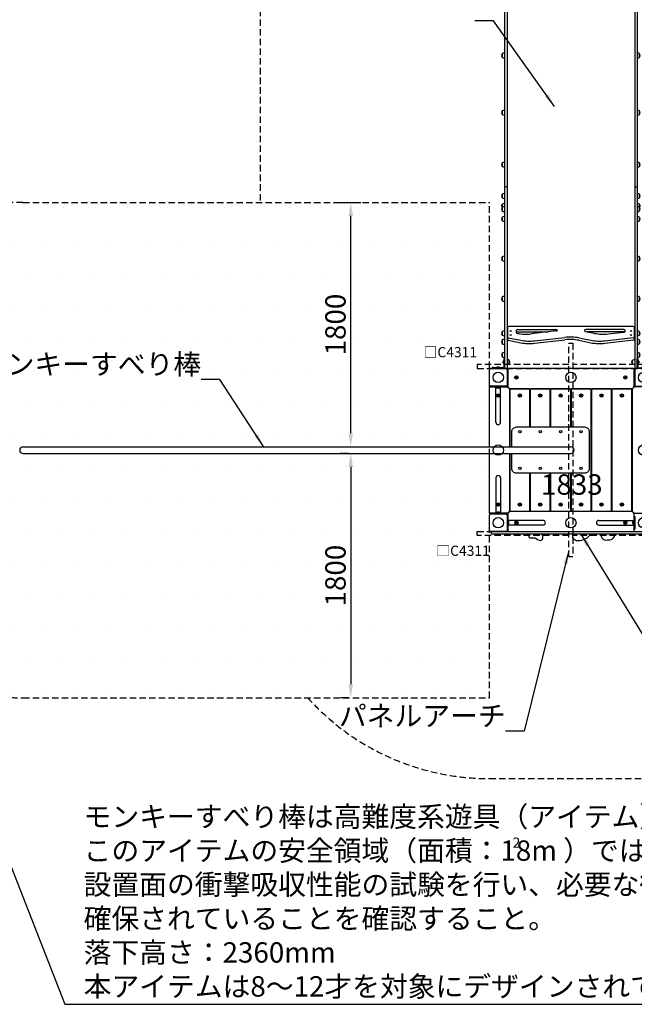
# Model space of a CAD drawing. Extents: x 0 to 29700, y 0 to 21000.
# Drawn here: x 5513 to 10040, y 8661 to 15911 of the extents above; entities that cross this region are included whole.
import ezdxf

# ---------------------------------------------------------------- set-up
doc = ezdxf.new("R2010")
doc.units = 0
doc.header["$LTSCALE"] = 15
doc.linetypes.add('HIDDEN2', pattern=[4.7625, 3.175, -1.5875])
doc.linetypes.add('PHANTOM2', pattern=[31.75, 15.875, -3.175, 3.175, -3.175, 3.175, -3.175])
doc.layers.get('DEFPOINTS').update_dxf_attribs({"linetype": 'CONTINUOUS'})
for name, color, linetype in [('P001', 131, 'CONTINUOUS'), ('P002', 181, 'CONTINUOUS'), ('P003', 231, 'CONTINUOUS'), ('P005', 91, 'CONTINUOUS'), ('P017', 211, 'CONTINUOUS'), ('P018', 21, 'CONTINUOUS'), ('P020', 121, 'CONTINUOUS'), ('P901', 135, 'CONTINUOUS'), ('P902', 185, 'CONTINUOUS'), ('P919', 75, 'CONTINUOUS'), ('P920', 125, 'CONTINUOUS'), ('P_1CENTER', 2, 'CONTINUOUS'), ('P_2DIM', 6, 'CONTINUOUS'), ('P_3TEXT', 60, 'CONTINUOUS')]:
    doc.layers.add(name, color=color, linetype=linetype)
doc.styles.add('BIGFONT', font='simplex.shx', dxfattribs={"bigfont": 'bigfont.shx'})
doc.dimstyles.new('DIMBIGFONT$0', dxfattribs={"dimscale": 50, "dimtxt": 3, "dimasz": 2, "dimexe": 1.5, "dimexo": 3, "dimgap": 0.75, "dimtad": 1, "dimdec": 1, "dimdsep": 46, "dimtxsty": 'BIGFONT', "dimsah": 1, "dimcen": 0, "dimclrt": 230, "dimadec": 1, "dimazin": 2, "dimtfac": 0.6, "dimtdec": 1, "dimtofl": 0, "dimtmove": 2, "dimatfit": 3, "dimfxl": 1, "dimtvp": 1, "dimtolj": 1, "dimarcsym": 0})
doc.dimstyles.new('DIMBIGFONT$7', dxfattribs={"dimscale": 50, "dimtxt": 3, "dimasz": 2, "dimexe": 1.5, "dimexo": 3, "dimgap": 0.75, "dimtad": 1, "dimdec": 1, "dimdsep": 46, "dimtxsty": 'BIGFONT', "dimsah": 1, "dimcen": 0, "dimclrt": 230, "dimadec": 1, "dimazin": 2, "dimtfac": 0.6, "dimtdec": 1, "dimtofl": 0, "dimtmove": 0, "dimatfit": 3, "dimfxl": 1, "dimtvp": 1, "dimtolj": 1, "dimarcsym": 0})

# ---------------------------------------------------------------- blocks, each defined once
blk = doc.blocks.new('A$C42286D64')
at = {"layer": 'DEFPOINTS'}
for centre in [(65, 1135), (65, 65)]:
    blk.add_circle(centre, 38.1, dxfattribs=at)
at = {"layer": 'P001', "linetype": 'PHANTOM2'}
for points in [[(130, 1191), (130, 1079, -0.414214), (121, 1070), (9, 1070, -0.414214), (0, 1079), (0, 1191, -0.414214), (9, 1200), (121, 1200, -0.414214)], [(130, 9), (130, 121, 0.414214), (121, 130), (9, 130, 0.414214), (0, 121), (0, 9, 0.414214), (9, 0), (121, 0, 0.414214)]]:
    blk.add_lwpolyline(points, format="xyb", close=True, dxfattribs=at)
blk = doc.blocks.new('A$C11DD6869')
at = {"layer": 'P001'}
for p, q in [((3495.6, 1089), (136, 1089)), ((1469.6, 1070), (1469.6, 1089)), ((130, 1083), (130, 1076)), ((3495.6, 1070), (136, 1070)), ((339.1, 1062.2), (320.6, 969.3)), ((356.9, 1062.2), (338.3, 969.3)), ((435, 1068), (343, 1068)), ((439.2, 142), (439.2, 1058)), ((3404.8, 130), (3404.8, 1070)), ((3501.6, 1076), (3501.6, 1083)), ((393.5, 1000), (413.6, 1000)), ((400.1, 990), (400.1, 767.5)), ((417.9, 990), (417.9, 710)), ((407, 707.4), (385.8, 892.1)), ((316.8, 867.1), (342.3, 644)), ((334.5, 867.1), (360.1, 644)), ((413.6, 700), (411.1, 700)), ((338.5, 541.8), (320.6, 451.9)), ((356.3, 541.8), (338.3, 451.9)), ((403.1, 494.2), (389.7, 426.9)), ((400.1, 210), (400.1, 479.3)), ((413.6, 500), (407, 500)), ((417.9, 210), (417.9, 490)), ((316.8, 349.7), (340.9, 139.4)), ((334.5, 349.7), (358.6, 139.4)), ((385.8, 324.7), (399.3, 207.4)), ((403.4, 200), (413.6, 200)), ((130, 117), (130, 124)), ((3495.6, 130), (136, 130)), ((3495.6, 111), (136, 111)), ((345, 132), (435, 132)), ((1469.6, 130), (1469.6, 111)), ((3501.6, 124), (3501.6, 117))]:
    blk.add_line(p, q, dxfattribs=at)
for centre, start, end in [((136, 1083), 90, 180), ((3495.6, 1083), 0, 90), ((136, 1076), 180, 270), ((3495.6, 1076), 270, 0), ((136, 124), 90, 180), ((136, 117), 180, 270), ((3495.6, 124), 0, 90), ((3495.6, 117), 270, 0)]:
    blk.add_arc(centre, 6, start, end, dxfattribs=at)
for centre, major_axis, start_param, end_param in [((343, 1058), (0, 10), 0, 1.134464), ((360.7, 1058), (0, 10), 0, 1.134464), ((435, 1058), (0, 10), 4.712389, 6.283185), ((378.7, 905.9), (0, 150), 1.134464, 1.832596), ((396.5, 905.9), (0, 150), 1.134464, 1.832596), ((447.8, 930.9), (0, 150), 1.13505, 1.832596), ((393.5, 990), (0, 10), 0, 1.13505), ((395.8, 990), (0, 10), -1.570796, 0), ((413.6, 990), (0, 10), -1.570796, 0), ((411.1, 710), (0, 10), 1.832596, 3.141593), ((413.6, 710), (0, 10), 3.141593, 4.712389), ((280.3, 605.2), (0, 150), 4.276057, 4.974188), ((298.1, 605.2), (0, 150), 4.276057, 4.974188), ((378.7, 388.5), (0, 150), 1.134464, 1.832596), ((396.5, 388.5), (0, 150), 1.134464, 1.832596), ((407, 490), (0, 10), 0, 1.134464), ((413.6, 490), (0, 10), -1.570796, 0), ((447.8, 363.5), (0, 150), 1.134464, 1.832596), ((403.4, 210), (0, 10), 1.832596, 3.141593), ((395.8, 210), (0, 10), 4.230515, 4.712389), ((413.6, 210), (0, 10), 3.141593, 4.712389), ((345, 142), (0, 10), 1.832596, 3.141593), ((362.7, 142), (0, 10), 1.832596, 3.141593), ((435, 142), (0, 10), 3.141593, 4.712389)]:
    blk.add_ellipse(centre, major_axis=major_axis, ratio=0.427699, start_param=start_param, end_param=end_param, dxfattribs=at)
for centre in [(377.2, 1043), (407.2, 1043), (377.2, 157), (407.2, 157)]:
    blk.add_ellipse(centre, major_axis=(0, 6), ratio=0.427699, dxfattribs=at)
at = {"layer": 'P003'}
for p, q in [((212, 1089), (212, 1092.3)), ((248, 1089), (212, 1089)), ((216.8, 1104.5), (243.2, 1104.5)), ((248, 1089), (248, 1092.3)), ((309, 1089), (309, 1092.3)), ((345, 1089), (309, 1089)), ((313.8, 1104.5), (340.2, 1104.5)), ((345, 1089), (345, 1092.3)), ((371.3, 1089), (371.3, 1092.3)), ((407.2, 1089), (371.3, 1089)), ((376, 1104.5), (402.5, 1104.5)), ((407.2, 1089), (407.2, 1092.3)), ((625.9, 1089), (625.9, 1092.3)), ((661.9, 1089), (625.9, 1089)), ((630.7, 1104.5), (657.1, 1104.5)), ((661.9, 1089), (661.9, 1092.3)), ((921.1, 1089), (921.1, 1092.3)), ((957.1, 1089), (921.1, 1089)), ((925.9, 1104.5), (952.3, 1104.5)), ((957.1, 1089), (957.1, 1092.3)), ((1213.1, 1089), (1213.1, 1092.3)), ((1249, 1089), (1213.1, 1089)), ((1217.8, 1104.5), (1244.3, 1104.5)), ((1249, 1089), (1249, 1092.3)), ((1286.4, 1089), (1286.4, 1092.3)), ((1322.4, 1089), (1286.4, 1089)), ((1291.2, 1104.5), (1317.6, 1104.5)), ((1346.2, 1089), (1310.3, 1089)), ((1317.6, 1104.5), (1341.5, 1104.5)), ((1322.4, 1089), (1322.4, 1092.3)), ((1346.2, 1089), (1346.2, 1092.3)), ((1383.1, 1089), (1383.1, 1092.3)), ((1419, 1089), (1383.1, 1089)), ((1387.8, 1104.5), (1414.3, 1104.5)), ((1419, 1089), (1419, 1092.3)), ((1613.6, 1089), (1613.6, 1092.3)), ((1649.6, 1089), (1613.6, 1089)), ((1618.4, 1104.5), (1644.8, 1104.5)), ((1649.6, 1089), (1649.6, 1092.3)), ((1996.7, 1089), (1996.7, 1092.3)), ((2032.7, 1089), (1996.7, 1089)), ((2001.5, 1104.5), (2027.9, 1104.5)), ((2032.7, 1089), (2032.7, 1092.3)), ((2417.6, 1089), (2417.6, 1092.3)), ((2453.6, 1089), (2417.6, 1089)), ((2422.4, 1104.5), (2448.8, 1104.5)), ((2453.6, 1089), (2453.6, 1092.3)), ((2850.9, 1089), (2850.9, 1092.3)), ((2886.9, 1089), (2850.9, 1089)), ((2855.7, 1104.5), (2882.1, 1104.5)), ((2886.9, 1089), (2886.9, 1092.3)), ((3286.5, 1089), (3286.5, 1092.3)), ((3322.4, 1089), (3286.5, 1089)), ((3291.3, 1104.5), (3317.7, 1104.5)), ((3322.4, 1089), (3322.4, 1092.3)), ((196, 1070), (160, 1070)), ((160, 1070), (160, 1066.7)), ((164.8, 1054.5), (191.2, 1054.5)), ((196, 1070), (196, 1066.7)), ((164.8, 145.5), (191.2, 145.5)), ((160, 130), (160, 133.3)), ((196, 130), (196, 133.3)), ((248, 111), (212, 111)), ((212, 111), (212, 107.7)), ((216.8, 95.5), (243.2, 95.5)), ((248, 111), (248, 107.7)), ((345, 111), (309, 111)), ((309, 111), (309, 107.7)), ((313.8, 95.5), (340.2, 95.5)), ((345, 111), (345, 107.7)), ((407.2, 111), (371.3, 111)), ((371.3, 111), (371.3, 107.7)), ((376, 95.5), (402.5, 95.5)), ((407.2, 111), (407.2, 107.7)), ((661.9, 111), (625.9, 111)), ((625.9, 111), (625.9, 107.7)), ((630.7, 95.5), (657.1, 95.5)), ((661.9, 111), (661.9, 107.7)), ((957.1, 111), (921.1, 111)), ((921.1, 111), (921.1, 107.7)), ((925.9, 95.5), (952.3, 95.5)), ((957.1, 111), (957.1, 107.7)), ((1249, 111), (1213.1, 111)), ((1213.1, 111), (1213.1, 107.7)), ((1217.8, 95.5), (1244.3, 95.5)), ((1249, 111), (1249, 107.7)), ((1322.4, 111), (1286.4, 111)), ((1286.4, 111), (1286.4, 107.7)), ((1291.2, 95.5), (1317.6, 95.5)), ((1346.2, 111), (1310.3, 111)), ((1317.6, 95.5), (1341.5, 95.5)), ((1322.4, 111), (1322.4, 107.7)), ((1346.2, 111), (1346.2, 107.7)), ((1419, 111), (1383.1, 111)), ((1383.1, 111), (1383.1, 107.7)), ((1387.8, 95.5), (1414.3, 95.5)), ((1419, 111), (1419, 107.7)), ((1649.6, 111), (1613.6, 111)), ((1613.6, 111), (1613.6, 107.7)), ((1618.4, 95.5), (1644.8, 95.5)), ((1649.6, 111), (1649.6, 107.7)), ((2032.7, 111), (1996.7, 111)), ((1996.7, 111), (1996.7, 107.7)), ((2001.5, 95.5), (2027.9, 95.5)), ((2032.7, 111), (2032.7, 107.7)), ((2453.6, 111), (2417.6, 111)), ((2417.6, 111), (2417.6, 107.7)), ((2422.4, 95.5), (2448.8, 95.5)), ((2453.6, 111), (2453.6, 107.7)), ((2886.9, 111), (2850.9, 111)), ((2850.9, 111), (2850.9, 107.7)), ((2855.7, 95.5), (2882.1, 95.5)), ((2886.9, 111), (2886.9, 107.7)), ((3322.4, 111), (3286.5, 111)), ((3286.5, 111), (3286.5, 107.7)), ((3291.3, 95.5), (3317.7, 95.5)), ((3322.4, 111), (3322.4, 107.7))]:
    blk.add_line(p, q, dxfattribs=at)
for centre, start, end in [((230, 1092.3), 0, 180), ((327, 1092.3), 0, 180), ((389.2, 1092.3), 0, 180), ((643.9, 1092.3), 0, 180), ((939.1, 1092.3), 0, 180), ((1231.1, 1092.3), 0, 180), ((1304.4, 1092.3), 0, 180), ((1328.3, 1092.3), 0, 131.59647), ((1401.1, 1092.3), 0, 180), ((1631.6, 1092.3), 0, 180), ((2014.7, 1092.3), 0, 180), ((2435.6, 1092.3), 0, 180), ((2868.9, 1092.3), 0, 180), ((3304.5, 1092.3), 0, 180), ((230, 107.7), 180, 0), ((327, 107.7), 180, 0), ((389.2, 107.7), 180, 0), ((643.9, 107.7), 180, 0), ((939.1, 107.7), 180, 0), ((1231.1, 107.7), 180, 0), ((1304.4, 107.7), 180, 0), ((1328.3, 107.7), 228.40353, 0), ((1401.1, 107.7), 180, 0), ((1631.6, 107.7), 180, 0), ((2014.7, 107.7), 180, 0), ((2435.6, 107.7), 180, 0), ((2868.9, 107.7), 180, 0), ((3304.5, 107.7), 180, 0)]:
    blk.add_arc(centre, 18, start, end, dxfattribs=at)
blk.add_ellipse((178, 1066.7), major_axis=(12.7, 12.7), ratio=1, start_param=2.356194, end_param=5.497787, dxfattribs=at)
at = {"layer": 'P003', "extrusion": (0, 0, -1)}
blk.add_ellipse((178, 133.3), major_axis=(12.7, -12.7), ratio=1, start_param=2.356194, end_param=5.497787, dxfattribs=at)
at = {"layer": 'P017'}
for points in [[(203, 1089), (203, 1093.5), (134.5, 1093.5), (134.5, 1181.5), (130, 1181.5), (130, 1093.5, 0.414214), (134.5, 1089)], [(203, 111), (203, 106.5), (134.5, 106.5), (134.5, 18.5), (130, 18.5), (130, 106.5, -0.414214), (134.5, 111)]]:
    blk.add_lwpolyline(points, format="xyb", close=True, dxfattribs=at)
at = {"layer": 'P020', "linetype": 'HIDDEN2'}
for p, q in [((134.5, 1178), (134.5, 1167)), ((137.5, 1169.5), (137.5, 1175.5)), ((189, 1095.1), (167, 1095.1)), ((167, 1095.1), (167, 1093.5)), ((167, 1093.5), (189, 1093.5)), ((169.3, 1096), (169.3, 1095.1)), ((186.8, 1096), (169.3, 1096)), ((186.8, 1095.1), (169.3, 1095.1)), ((181.7, 1100.4), (174.3, 1100.4)), ((186.8, 1096), (186.8, 1095.1)), ((189, 1093.5), (189, 1095.1)), ((167, 104.9), (167, 106.5)), ((167, 106.5), (189, 106.5)), ((189, 104.9), (167, 104.9)), ((169.3, 104), (169.3, 104.9)), ((186.8, 104.9), (169.3, 104.9)), ((186.8, 104), (169.3, 104)), ((181.7, 99.6), (174.3, 99.6)), ((186.8, 104), (186.8, 104.9)), ((189, 106.5), (189, 104.9)), ((134.5, 22), (134.5, 33)), ((137.5, 30.5), (137.5, 24.5))]:
    blk.add_line(p, q, dxfattribs=at)
at = {"layer": 'P020', "ltscale": 0.5}
for p, q in [((134.5, 1149), (134.5, 1121)), ((136, 1149), (134.5, 1149)), ((136, 1121), (134.5, 1121)), ((136, 1149), (136, 1121)), ((143, 1140.8), (143, 1129.1)), ((136, 79), (134.5, 79)), ((134.5, 51), (134.5, 79)), ((136, 51), (136, 79)), ((136, 51), (134.5, 51)), ((143, 59.1), (143, 70.8))]:
    blk.add_line(p, q, dxfattribs=at)
at = {"layer": 'P020', "linetype": 'HIDDEN2', "extrusion": (0, 0, -1)}
for centre, major_axis, start_param, end_param in [((134.5, 1174.9), (-2.16, 2.16), 0.785398, 2.174875), ((134.5, 1170), (2.16, 2.16), 0.966718, 2.356194), ((178, 109), (-7.13, -7.13), -0.409724, 0.266252), ((178, 109), (-7.13, -7.13), 4.446137, 5.122113)]:
    blk.add_ellipse(centre, major_axis=major_axis, ratio=1, start_param=start_param, end_param=end_param, dxfattribs=at)
at = {"layer": 'P020', "ltscale": 0.5, "extrusion": (0, 0, -1)}
for major_axis, start_param, end_param in [((11.4, 11.4), -0.266252, 0.409724), ((-11.4, 11.4), 2.731869, 3.407845)]:
    blk.add_ellipse((128, 1135), major_axis=major_axis, ratio=1, start_param=start_param, end_param=end_param, dxfattribs=at)
at = {"layer": 'P020', "linetype": 'HIDDEN2'}
for centre, major_axis, start_param, end_param in [((178, 1091), (-7.13, 7.13), -0.409724, 0.266252), ((178, 1091), (-7.13, 7.13), 4.446137, 5.122113), ((134.5, 29.9), (2.16, -2.16), 0.966718, 2.356194), ((134.5, 25), (-2.16, -2.16), 0.785398, 2.174875)]:
    blk.add_ellipse(centre, major_axis=major_axis, ratio=1, start_param=start_param, end_param=end_param, dxfattribs=at)
at = {"layer": 'P020', "ltscale": 0.5}
for major_axis, start_param, end_param in [((-11.4, -11.4), 2.731869, 3.407845), ((11.4, -11.4), -0.266252, 0.409724)]:
    blk.add_ellipse((128, 65), major_axis=major_axis, ratio=1, start_param=start_param, end_param=end_param, dxfattribs=at)
at = {"layer": 'P002'}
blk.add_blockref('A$C42286D64', (0, 0), dxfattribs=at)
blk = doc.blocks.new('A$C29972DD1')
at = {"layer": 'DEFPOINTS'}
for centre in [(155, 1321.6), (690, 1321.6), (1225, 1321.6), (155, 786.6), (1225, 786.6), (155, 251.6), (690, 251.6), (1225, 251.6)]:
    blk.add_circle(centre, 38.1, dxfattribs=at)
at = {"layer": 'P902', "linetype": 'HIDDEN2'}
blk.add_lwpolyline([(705, 1573.2), (705, 0), (675, 0), (675, 1573.2)], close=True, dxfattribs=at)
for points in [[(675, 1416.6), (0, 1416.6), (0, 1386.6), (675, 1386.6)], [(705, 1386.6), (1379.9, 1386.6), (1379.9, 1416.6), (705, 1416.6)], [(675, 156.6), (0, 156.6), (0, 186.6), (675, 186.6)], [(705, 186.6), (1379.9, 186.6), (1379.9, 156.6), (705, 156.6)]]:
    blk.add_lwpolyline(points, dxfattribs=at)
blk = doc.blocks.new('A$C704E344F')
at = {"layer": 'DEFPOINTS'}
blk.add_circle((38.1, 585), 38.1, dxfattribs=at)
at = {"layer": 'P001'}
blk.add_lwpolyline([(103.1, 5), (103.1, 1165, -0.414214), (108.1, 1170), (117.1, 1170, -0.414214), (122.1, 1165), (122.1, 5, -0.414214), (117.1, 0), (108.1, 0, -0.414214)], format="xyb", close=True, dxfattribs=at)
for points, knots in [([(122.1, 805.3), (143.8, 806.8), (172.7, 825.8), (163.2, 858.4), (162.9, 870.9), (162.7, 885.3), (150.3, 902.9), (127.6, 911), (122.1, 912.1)], [258.669338, 258.669338, 258.669338, 258.669338, 310.63052, 348.065996, 348.065996, 348.065996, 391.216984, 405.655633, 405.655633, 405.655633, 405.655633]), ([(122.1, 723.1), (122.6, 723), (140.3, 720.2), (169.9, 681.3), (181.4, 601), (131.5, 597.9), (122.1, 602.3)], [119.544299, 119.544299, 119.544299, 119.544299, 121.261889, 172.619535, 256.042712, 286.421413, 286.421413, 286.421413, 286.421413]), ([(122.1, 275.2), (123.5, 275.1), (148.4, 272.9), (151, 277.4), (147.7, 313.3), (148.4, 321.4), (154.9, 331.3), (182.4, 362.8), (145.5, 386.2), (128.8, 373.8), (122.1, 370.5)], [271.404629, 271.404629, 271.404629, 271.404629, 274.85338, 330.548447, 363.130039, 363.130039, 363.130039, 402.414699, 438.949987, 461.03075, 461.03075, 461.03075, 461.03075])]:
    blk.add_open_spline(points, degree=3, knots=knots, dxfattribs=at)
blk = doc.blocks.new('A$C79E36B9E')
at = {"layer": 'DEFPOINTS'}
blk.add_circle((46.5, 470), 38.1, dxfattribs=at)
at = {"layer": 'P001'}
for p, q in [((0, 940), (93, 940)), ((0, 940), (0, 935.5)), ((0, 935.5), (93, 935.5)), ((29.5, 675), (29.5, 935.5)), ((60.5, 935.5), (32.5, 935.5)), ((32.5, 934), (32.5, 935.5)), ((60.5, 934), (32.5, 934)), ((52.4, 927), (40.7, 927)), ((60.5, 935.5), (60.5, 934)), ((63.5, 675), (63.5, 935.5)), ((93, 940), (93, 935.5)), ((29.5, 265), (29.5, 4.5)), ((63.5, 265), (63.5, 4.5)), ((0, 4.5), (93, 4.5)), ((0, 0), (0, 4.5)), ((60.5, 6), (32.5, 6)), ((32.5, 6), (32.5, 4.5)), ((60.5, 4.5), (32.5, 4.5)), ((52.4, 13), (40.7, 13)), ((60.5, 4.5), (60.5, 6)), ((93, 0), (93, 4.5)), ((0, 0), (93, 0))]:
    blk.add_line(p, q, dxfattribs=at)
for centre, radius, start, end in [((42.1, 936.9), 10, 196.84937, 261.83235), ((50.9, 936.9), 10, 278.16765, 343.15063), ((46.5, 675), 17, 180, 0), ((46.5, 265), 17, 0, 180), ((42.1, 3.1), 10, 98.16765, 163.15063), ((50.9, 3.1), 10, 16.84937, 81.83235)]:
    blk.add_arc(centre, radius, start, end, dxfattribs=at)
blk = doc.blocks.new('A$C10C4123B')
at = {"layer": 'P001'}
blk.add_blockref('A$C704E344F', (8.4, 0), dxfattribs=at)
at = {"layer": 'P901'}
blk.add_blockref('A$C79E36B9E', (0, 115), dxfattribs=at)
blk = doc.blocks.new('A$C40AC288C')
at = {"layer": 'DEFPOINTS'}
blk.add_circle((3524.3, 470), 38.1, dxfattribs=at)
at = {"layer": 'P001', "linetype": 'Continuous'}
for p, q in [((3477.3, 940), (3477.3, 935)), ((3571.3, 940), (3477.3, 940)), ((3571.3, 935), (3477.3, 935)), ((3510.3, 933.5), (3510.3, 935)), ((3538.3, 935), (3510.3, 935)), ((3538.3, 933.5), (3510.3, 933.5)), ((3530.2, 926.5), (3518.5, 926.5)), ((3538.3, 935), (3538.3, 933.5)), ((3571.3, 940), (3571.3, 935)), ((24.3, 494.3), (4059.3, 494.3)), ((24.3, 445.7), (4059.3, 445.7)), ((3477.3, 0), (3477.3, 5)), ((3571.3, 5), (3477.3, 5)), ((3510.3, 6.5), (3510.3, 5)), ((3538.3, 6.5), (3510.3, 6.5)), ((3538.3, 5), (3510.3, 5)), ((3530.2, 13.5), (3518.5, 13.5)), ((3538.3, 5), (3538.3, 6.5)), ((3571.3, 0), (3571.3, 5)), ((3571.3, 0), (3477.3, 0))]:
    blk.add_line(p, q, dxfattribs=at)
at = {"layer": 'P001'}
for p, q in [((3507.3, 675), (3507.3, 935.5)), ((3541.3, 675), (3541.3, 935.5)), ((3507.3, 265), (3507.3, 4.5)), ((3541.3, 265), (3541.3, 4.5))]:
    blk.add_line(p, q, dxfattribs=at)
at = {"layer": 'P001', "linetype": 'Continuous'}
blk.add_lwpolyline([(3624, 494.3), (3624, 605, -0.414214), (3659, 640), (4159, 640, -0.414214), (4194, 605), (4194, 335, -0.414214), (4159, 300), (3659, 300, -0.414214), (3624, 335), (3624, 445.7)], format="xyb", dxfattribs=at)
at = {"layer": 'P001'}
for centre in [(3683.6, 605), (3833.9, 605), (3984.2, 605), (4134.4, 605), (3683.6, 335), (3833.9, 335), (3984.2, 335), (4134.4, 335)]:
    blk.add_circle(centre, 9, dxfattribs=at)
at = {"layer": 'P001', "linetype": 'Continuous'}
for centre, radius, start, end in [((3519.9, 936.4), 10, 196.84937, 261.83235), ((3528.7, 936.4), 10, 278.16765, 343.15063), ((3524.3, 675), 17, 180, 0), ((24.3, 470), 24.3, 90, 270), ((4059.3, 470), 24.3, 270, 90), ((3519.9, 3.6), 10, 98.16765, 163.15063), ((3528.7, 3.6), 10, 16.84937, 81.83235)]:
    blk.add_arc(centre, radius, start, end, dxfattribs=at)
at = {"layer": 'P001'}
blk.add_arc((3524.3, 265), 17, 0, 180, dxfattribs=at)
blk = doc.blocks.new('*D26')
at = {"layer": 'DEFPOINTS', "color": 0}
for p in [(8085.7, 12717.6), (7951.6, 10917.6), (8085.7, 10917.6)]:
    blk.add_point(p, dxfattribs=at)
at = {"layer": 'P_2DIM', "color": 0, "lineweight": -2}
for p, q in [((7935.7, 12717.6), (7876.6, 12717.6)), ((7951.6, 12617.6), (7951.6, 11017.6)), ((7935.7, 10917.6), (7876.6, 10917.6))]:
    blk.add_line(p, q, dxfattribs=at)
at = {"layer": 'P_2DIM', "color": 0}
for points in [[(7935, 12617.6), (7968.3, 12617.6), (7951.6, 12717.6)], [(7935, 11017.6), (7968.3, 11017.6), (7951.6, 10917.6)]]:
    blk.add_solid(points, dxfattribs=at)
at = {"layer": 'P_2DIM', "color": 230, "insert": (7839.1, 11817.6), "char_height": 150, "attachment_point": 5, "rotation": 90, "style": 'BIGFONT'}
blk.add_mtext('\\A1;1800', dxfattribs=at)
blk = doc.blocks.new('*D27')
at = {"layer": 'DEFPOINTS', "color": 0}
for p in [(7704.8, 14566.2), (7951.6, 14566.2), (7754.9, 12766.2)]:
    blk.add_point(p, dxfattribs=at)
at = {"layer": 'P_2DIM', "color": 0, "lineweight": -2}
for p, q in [((7854.8, 14566.2), (8026.6, 14566.2)), ((7951.6, 12866.2), (7951.6, 14466.2)), ((7904.9, 12766.2), (8026.6, 12766.2))]:
    blk.add_line(p, q, dxfattribs=at)
at = {"layer": 'P_2DIM', "color": 0}
for points in [[(7935, 14466.2), (7968.3, 14466.2), (7951.6, 14566.2)], [(7935, 12866.2), (7968.3, 12866.2), (7951.6, 12766.2)]]:
    blk.add_solid(points, dxfattribs=at)
at = {"layer": 'P_2DIM', "color": 230, "insert": (7839.1, 13666.2), "char_height": 150, "attachment_point": 5, "rotation": 90, "style": 'BIGFONT'}
blk.add_mtext('\\A1;1800', dxfattribs=at)

msp = doc.modelspace()

# ---------------------------------------------------------------- hatches: boundary and pattern name
at = {"layer": 'P919'}
h = msp.add_hatch(dxfattribs=at)
h.set_pattern_fill('DOTS', color=256, scale=150, style=0)
h.paths.add_polyline_path([(5537.71, 10917.58), (8972.71, 10917.58), (8972.71, 12111.88), (8882.81, 12111.88), (8882.81, 12141.88), (8972.71, 12141.88), (8972.71, 12150.88), (8972.71, 12717.58), (5537.76, 12717.58, -1), (5537.76, 12766.18), (8972.71, 12766.18), (8972.71, 13341.88), (8882.81, 13341.88), (8882.81, 13371.88), (8972.71, 13371.88), (8972.71, 14566.18), (5537.71, 14566.18, 1)])
h.paths.add_polyline_path([(4325.91, 12966.88), (4900.91, 12966.88), (4900.91, 12741.88), (4325.91, 12741.88)], flags=24)
h.paths.add_polyline_path([(7726.65, 11530.08), (7726.65, 12105.08), (7951.65, 12105.08), (7951.65, 11530.08)], flags=24)
h.paths.add_polyline_path([(7726.65, 13378.68), (7726.65, 13953.68), (7951.65, 13953.68), (7951.65, 13378.68)], flags=24)
h.paths.add_polyline_path([(8468.39, 13519.25), (8883.75, 13519.25), (8883.75, 13406.75), (8468.39, 13406.75)], flags=24)
h.paths.add_polyline_path([(8562.13, 12056.93), (8977.49, 12056.93), (8977.49, 11944.43), (8562.13, 11944.43)], flags=9)
h.paths.add_polyline_path([(5400.89, 13486.96), (6887.32, 13486.96), (6887.32, 13261.96), (5400.89, 13261.96)], flags=24)

# ---------------------------------------------------------------- linework, layer by layer
at = {"layer": 'DEFPOINTS'}
for centre, radius in [((9037.71, 13276.88), 38.15), ((9037.71, 13276.88), 38.15), ((9037.71, 13276.88), 38.1), ((9037.71, 12206.88), 38.15), ((9037.71, 12206.88), 38.15), ((9037.71, 12206.88), 38.1)]:
    msp.add_circle(centre, radius, dxfattribs=at)
at = {"layer": 'P003'}
for points in [[(9120.08, 13196.51, 0.1989124), (9126.44, 13193.88), (10018.98, 13193.88, 0.1989124), (10025.35, 13196.51), (10035.08, 13206.24, 0.1989124), (10037.71, 13212.6), (10037.71, 13336.88, 0.4142136), (10032.71, 13341.88), (9112.71, 13341.88, 0.4142136), (9107.71, 13336.88), (9107.71, 13212.6, 0.1989124), (9110.35, 13206.24)], [(10027.35, 13194.51, 0.1989124), (10024.71, 13188.15), (10024.71, 12295.6, 0.1989124), (10027.35, 12289.24), (10037.08, 12279.51, 0.1989124), (10043.44, 12276.88), (10167.71, 12276.88, 0.4142136), (10172.71, 12281.88), (10172.71, 13201.88, 0.4142136), (10167.71, 13206.88), (10043.44, 13206.88, 0.1989124), (10037.08, 13204.24)], [(10018.98, 12289.88), (9126.44, 12289.88, 0.1989124), (9120.08, 12287.24), (9110.35, 12277.51, 0.1989124), (9107.71, 12271.15), (9107.71, 12146.88, 0.4142136), (9112.71, 12141.88), (10032.71, 12141.88, 0.4142136), (10037.71, 12146.88), (10037.71, 12271.15, 0.1989124), (10035.08, 12277.51), (10025.35, 12287.24, 0.1989124)]]:
    msp.add_lwpolyline(points, format="xyb", close=True, dxfattribs=at)
for points in [[(8972.71, 12766.18), (8972.71, 13201.88, -0.4142136), (8977.71, 13206.88), (9101.98, 13206.88, -0.1989124), (9108.35, 13204.24), (9118.08, 13194.51, -0.1989124), (9120.71, 13188.15), (9120.71, 12766.18)], [(9271, 12910.63), (9271, 13186.88, 0.4142136), (9266, 13191.88), (9128, 13191.88, 0.4142136), (9123, 13186.88), (9123, 12766.18)], [(9421.28, 12910.63), (9421.28, 13186.88, 0.4142136), (9416.28, 13191.88), (9278.28, 13191.88, 0.4142136), (9273.28, 13186.88), (9273.28, 12910.63)], [(9571.57, 12910.63), (9571.57, 13186.88, 0.4142136), (9566.57, 13191.88), (9428.57, 13191.88, 0.4142136), (9423.57, 13186.88), (9423.57, 12910.63)], [(9721.86, 12296.88), (9721.86, 13186.88, 0.4142136), (9716.86, 13191.88), (9578.86, 13191.88, 0.4142136), (9573.86, 13186.88), (9573.86, 12910.61)], [(9872.14, 12296.88), (9872.14, 13186.88, 0.4142136), (9867.14, 13191.88), (9729.14, 13191.88, 0.4142136), (9724.14, 13186.88), (9724.14, 12296.88, 0.4142136), (9729.14, 12291.88), (9867.14, 12291.88, 0.4142136), (9872.14, 12296.88)], [(10022.43, 12296.88), (10022.43, 13186.88, 0.4142136), (10017.43, 13191.88), (9879.43, 13191.88, 0.4142136), (9874.43, 13186.88), (9874.43, 12296.88, 0.4142136), (9879.43, 12291.88), (10017.43, 12291.88, 0.4142136), (10022.43, 12296.88)], [(9120.71, 12717.58), (9120.71, 12295.6, -0.1989124), (9118.08, 12289.24), (9108.35, 12279.51, -0.1989124), (9101.98, 12276.88), (8977.71, 12276.88, -0.4142136), (8972.71, 12281.88), (8972.71, 12717.58)], [(9123, 12717.58), (9123, 12296.88, 0.4142136), (9128, 12291.88), (9266, 12291.88, 0.4142136), (9271, 12296.88)], [(9273.28, 12571.88), (9273.28, 12296.88, 0.4142136), (9278.28, 12291.88), (9416.28, 12291.88, 0.4142136), (9421.28, 12296.88)], [(9423.57, 12571.88), (9423.57, 12296.88, 0.4142136), (9428.57, 12291.88), (9566.57, 12291.88, 0.4142136), (9571.57, 12296.88)], [(9573.86, 12571.89), (9573.86, 12296.88, 0.4142136), (9578.86, 12291.88), (9716.86, 12291.88, 0.4142136), (9721.86, 12296.88)]]:
    msp.add_lwpolyline(points, format="xyb", dxfattribs=at)
for points in [[(9271, 12296.88), (9271, 12571.88)], [(9421.28, 12296.88), (9421.28, 12571.88)], [(9571.57, 12296.88), (9571.57, 12571.88)]]:
    msp.add_lwpolyline(points, dxfattribs=at)
at = {"layer": 'P005'}
for centre in [(9171.71, 12206.88), (9171.71, 12206.88), (9973.71, 12206.88), (9973.71, 12206.88)]:
    msp.add_circle(centre, 6.5, dxfattribs=at)
at = {"layer": 'P020'}
for points in [[(9174.58, 13278.61), (9171.58, 13280.34), (9168.58, 13278.61), (9168.58, 13275.14), (9171.58, 13273.41), (9174.58, 13275.14)], [(9976.71, 13278.61), (9973.71, 13280.34), (9970.71, 13278.61), (9970.71, 13275.14), (9973.71, 13273.41), (9976.71, 13275.14)], [(9040.71, 13144.61), (9037.71, 13146.34), (9034.71, 13144.61), (9034.71, 13141.14), (9037.71, 13139.41), (9040.71, 13141.14)], [(9200, 13144.61), (9197, 13146.34), (9194, 13144.61), (9194, 13141.14), (9197, 13139.41), (9200, 13141.14)], [(9350.28, 13144.61), (9347.28, 13146.34), (9344.28, 13144.61), (9344.28, 13141.14), (9347.28, 13139.41), (9350.28, 13141.14)], [(9500.57, 13144.61), (9497.57, 13146.34), (9494.57, 13144.61), (9494.57, 13141.14), (9497.57, 13139.41), (9500.57, 13141.14)], [(9650.86, 13144.61), (9647.86, 13146.34), (9644.86, 13144.61), (9644.86, 13141.14), (9647.86, 13139.41), (9650.86, 13141.14)], [(9801.14, 13144.61), (9798.14, 13146.34), (9795.14, 13144.61), (9795.14, 13141.14), (9798.14, 13139.41), (9801.14, 13141.14)], [(9951.43, 13144.61), (9948.43, 13146.34), (9945.43, 13144.61), (9945.43, 13141.14), (9948.43, 13139.41), (9951.43, 13141.14)], [(9040.71, 12342.61), (9037.71, 12344.34), (9034.71, 12342.61), (9034.71, 12339.14), (9037.71, 12337.41), (9040.71, 12339.14)], [(9200, 12342.61), (9197, 12344.34), (9194, 12342.61), (9194, 12339.14), (9197, 12337.41), (9200, 12339.14)], [(9350.28, 12342.61), (9347.28, 12344.34), (9344.28, 12342.61), (9344.28, 12339.14), (9347.28, 12337.41), (9350.28, 12339.14)], [(9500.57, 12342.61), (9497.57, 12344.34), (9494.57, 12342.61), (9494.57, 12339.14), (9497.57, 12337.41), (9500.57, 12339.14)], [(9650.86, 12342.61), (9647.86, 12344.34), (9644.86, 12342.61), (9644.86, 12339.14), (9647.86, 12337.41), (9650.86, 12339.14)], [(9801.14, 12342.61), (9798.14, 12344.34), (9795.14, 12342.61), (9795.14, 12339.14), (9798.14, 12337.41), (9801.14, 12339.14)], [(9951.43, 12342.61), (9948.43, 12344.34), (9945.43, 12342.61), (9945.43, 12339.14), (9948.43, 12337.41), (9951.43, 12339.14)], [(9174.71, 12208.61), (9171.71, 12210.34), (9168.71, 12208.61), (9168.71, 12205.14), (9171.71, 12203.41), (9174.71, 12205.14)], [(9976.71, 12208.61), (9973.71, 12210.34), (9970.71, 12208.61), (9970.71, 12205.14), (9973.71, 12203.41), (9976.71, 12205.14)]]:
    msp.add_lwpolyline(points, close=True, dxfattribs=at)
for centre, radius in [((9171.58, 13276.88), 12), ((9171.58, 13276.88), 3.46), ((9171.58, 13276.88), 1.5), ((9973.71, 13276.88), 12), ((9973.71, 13276.88), 3.46), ((9973.71, 13276.88), 1.5), ((9037.71, 13142.88), 12), ((9037.71, 13142.88), 3.46), ((9037.71, 13142.88), 1.5), ((9197, 13142.88), 12), ((9197, 13142.88), 3.46), ((9197, 13142.88), 1.5), ((9347.28, 13142.88), 12), ((9347.28, 13142.88), 3.46), ((9347.28, 13142.88), 1.5), ((9497.57, 13142.88), 12), ((9497.57, 13142.88), 3.46), ((9497.57, 13142.88), 1.5), ((9647.86, 13142.88), 12), ((9647.86, 13142.88), 3.46), ((9647.86, 13142.88), 1.5), ((9798.14, 13142.88), 12), ((9798.14, 13142.88), 3.46), ((9798.14, 13142.88), 1.5), ((9948.43, 13142.88), 12), ((9948.43, 13142.88), 3.46), ((9948.43, 13142.88), 1.5), ((9037.71, 12340.88), 12), ((9037.71, 12340.88), 3.46), ((9037.71, 12340.88), 1.5), ((9197, 12340.88), 12), ((9197, 12340.88), 3.46), ((9197, 12340.88), 1.5), ((9347.28, 12340.88), 12), ((9347.28, 12340.88), 3.46), ((9347.28, 12340.88), 1.5), ((9497.57, 12340.88), 12), ((9497.57, 12340.88), 3.46), ((9497.57, 12340.88), 1.5), ((9647.86, 12340.88), 12), ((9647.86, 12340.88), 3.46), ((9647.86, 12340.88), 1.5), ((9798.14, 12340.88), 12), ((9798.14, 12340.88), 3.46), ((9798.14, 12340.88), 1.5), ((9948.43, 12340.88), 12), ((9948.43, 12340.88), 3.46), ((9948.43, 12340.88), 1.5), ((9171.71, 12206.88), 12), ((9171.71, 12206.88), 3.46), ((9171.71, 12206.88), 1.5), ((9973.71, 12206.88), 12), ((9973.71, 12206.88), 3.46), ((9973.71, 12206.88), 1.5)]:
    msp.add_circle(centre, radius, dxfattribs=at)
at = {"layer": 'P901', "linetype": 'PHANTOM2'}
for points in [[(9102.71, 13332.88), (9102.71, 13220.88, -0.4142136), (9093.71, 13211.88), (8981.71, 13211.88, -0.4142136), (8972.71, 13220.88), (8972.71, 13332.88, -0.4142136), (8981.71, 13341.88), (9093.71, 13341.88, -0.4142136)], [(9102.71, 13332.88), (9102.71, 13220.88, -0.4142136), (9093.71, 13211.88), (8981.71, 13211.88, -0.4142136), (8972.71, 13220.88), (8972.71, 13332.88, -0.4142136), (8981.71, 13341.88), (9093.71, 13341.88, -0.4142136)], [(9102.71, 12262.88), (9102.71, 12150.88, -0.4142136), (9093.71, 12141.88), (8981.71, 12141.88, -0.4142136), (8972.71, 12150.88), (8972.71, 12262.88, -0.4142136), (8981.71, 12271.88), (9093.71, 12271.88, -0.4142136)], [(9102.71, 12262.88), (9102.71, 12150.88, -0.4142136), (9093.71, 12141.88), (8981.71, 12141.88, -0.4142136), (8972.71, 12150.88), (8972.71, 12262.88, -0.4142136), (8981.71, 12271.88), (9093.71, 12271.88, -0.4142136)]]:
    msp.add_lwpolyline(points, format="xyb", close=True, dxfattribs=at)
at = {"layer": 'P920'}
for centre in [(9171.58, 13276.88), (9973.71, 13276.88), (9037.71, 13142.88), (9197, 13142.88), (9347.28, 13142.88), (9497.57, 13142.88), (9647.86, 13142.88), (9798.14, 13142.88), (9948.43, 13142.88), (9037.71, 12340.88), (9197, 12340.88), (9347.28, 12340.88), (9497.57, 12340.88), (9647.86, 12340.88), (9798.14, 12340.88), (9948.43, 12340.88), (9171.71, 12206.88), (9973.71, 12206.88)]:
    msp.add_circle(centre, 5, dxfattribs=at)
at = {"layer": 'P_1CENTER', "linetype": 'HIDDEN2'}
for p, q in [((5537.71, 14566.18), (8972.71, 14566.18)), ((8972.71, 10917.58), (8972.71, 14566.18)), ((5537.71, 10917.58), (8972.71, 10917.58)), ((8971.93, 10322.91), (10171.93, 10322.91))]:
    msp.add_line(p, q, dxfattribs=at)
msp.add_lwpolyline([(11861.71, 15101.18), (11861.71, 16913.52, 0.4142136), (10061.71, 18713.52), (9083.71, 18713.52, 0.4142136), (7283.71, 16913.52), (7283.71, 14566.18)], format="xyb", dxfattribs=at)
for centre, radius, start, end in [((5537.71, 12741.88), 1824.3, 90, 270), ((8971.38, 12121.59), 1798.68, 222.019985, 270.017459)]:
    msp.add_arc(centre, radius, start, end, dxfattribs=at)

# ---------------------------------------------------------------- block references
at = {"layer": 'P018', "rotation": 270}
msp.add_blockref('A$C10C4123B', (8987.71, 12253.38), dxfattribs=at)
at = {"layer": 'P901'}
msp.add_blockref('A$C29972DD1', (8882.81, 11955.27), dxfattribs=at)
at = {"layer": 'P_1CENTER', "rotation": 90}
msp.add_blockref('A$C11DD6869', (10172.71, 13211.88), dxfattribs=at)
at = {"layer": 'P_2DIM'}
msp.add_blockref('A$C40AC288C', (5513.46, 12271.88), dxfattribs=at)

# ---------------------------------------------------------------- texts
at = {"layer": 'P920', "char_height": 75, "attachment_point": 1, "style": 'BIGFONT'}
for insert in [(8487.14, 13500.5), (8580.88, 12038.18)]:
    msp.add_mtext('□C4311', dxfattribs=dict(at, insert=insert))
at = {"layer": 'P_2DIM', "char_height": 150, "attachment_point": 6, "style": 'BIGFONT'}
for s, insert in [('{\\C230;モンキーすべり棒}', (6849.82, 13374.46)), ('{\\C230; パネルアーチ}', (9091.88, 10784.83))]:
    msp.add_mtext(s, dxfattribs=dict(at, insert=insert))
at = {"layer": 'P_2DIM', "color": 230, "insert": (5984.33, 9398.34), "char_height": 150, "attachment_point": 4, "style": 'BIGFONT'}
msp.add_mtext('モンキーすべり棒は高難度系遊具（アイテム）です。\\Pこのアイテムの安全領域（面積：18m ）では施工後、JPFA方式による\\P設置面の衝撃吸収性能の試験を行い、必要な衝撃吸収性能が\\P確保されていることを確認すること。\\P落下高さ：2360mm\\P本アイテムは8～12才を対象にデザインされています。', dxfattribs=at)
at = {"layer": 'P_2DIM', "color": 3, "insert": (9143.54, 9790.06), "char_height": 75, "attachment_point": 7, "style": 'BIGFONT'}
msp.add_mtext('2', dxfattribs=at)
at = {"layer": 'P_3TEXT', "insert": (9579.7, 12468.94), "char_height": 150, "width": 700.07, "attachment_point": 5, "style": 'BIGFONT'}
msp.add_mtext('1833', dxfattribs=at)

# ---------------------------------------------------------------- dimensions: what is measured, and where the dimension line sits
at = {"layer": 'P_2DIM'}
for base, p1, p2, picture, middle in [((7951.65, 14566.18), (7754.9, 12766.18), (7704.77, 14566.18), '*D27', (7839.15, 13666.18)), ((7951.65, 10917.58), (8085.68, 12717.58), (8085.68, 10917.58), '*D26', (7839.15, 11817.58))]:
    dim = msp.add_linear_dim(base=base, p1=p1, p2=p2, angle=90, dimstyle='DIMBIGFONT$0', dxfattribs=at)
    dim.commit()
    dim.dimension.update_dxf_attribs({"geometry": picture, "text_midpoint": middle})

# ---------------------------------------------------------------- leaders
at = {"layer": 'P_2DIM', "annotation_type": 0, "has_hookline": 1, "hookline_direction": 1}
for points in [[(9451.24, 15271.31), (9002.72, 15902.16), (8902.72, 15902.16)], [(7308.84, 12767.45), (6987.32, 13261.96), (6887.32, 13261.96)], [(9557.71, 12001.36), (9229.38, 10672.33), (9129.38, 10672.33)]]:
    msp.add_leader(points, dimstyle='DIMBIGFONT$7', override={"dimscale": 50, "dimdec": 0, "dimtdec": 0}, dxfattribs=at)
at = {"layer": 'P_2DIM', "annotation_type": 0, "has_hookline": 1, "hookline_direction": 0, "text_width": 2345}
msp.add_leader([(9645.34, 12123.88), (10196.6, 11229.36), (10296.6, 11229.36)], dimstyle='DIMBIGFONT$7', override={"dimscale": 50, "dimdec": 0, "dimtdec": 0}, dxfattribs=at)
at = {"layer": 'P_2DIM', "annotation_type": 0, "has_hookline": 1, "hookline_direction": 0, "text_width": 5891.43}
msp.add_leader([(4919.16, 11025.64), (5846.83, 8660.84), (5946.83, 8660.84)], dimstyle='DIMBIGFONT$7', dxfattribs=at)

doc.saveas('drawing.dxf')
